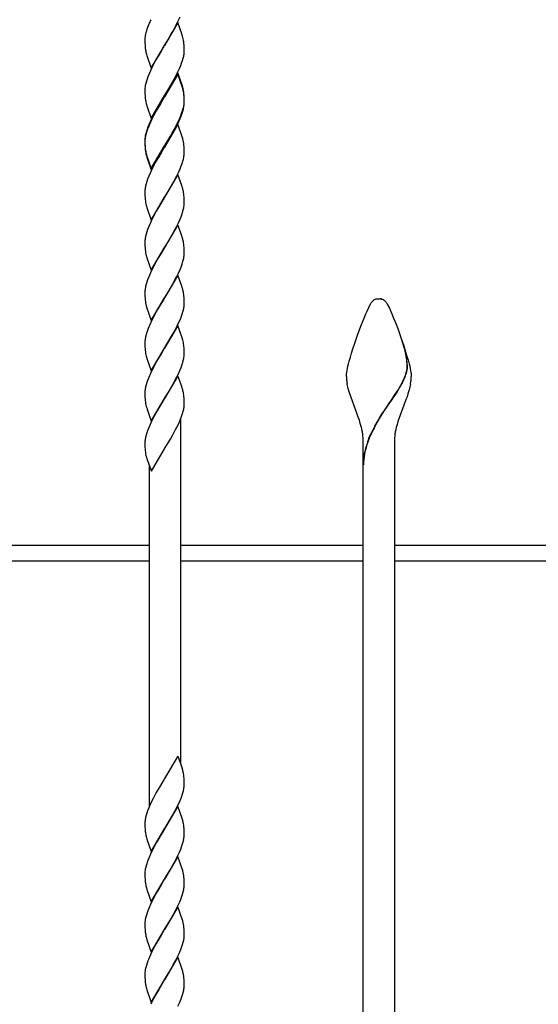
# Model space of a CAD drawing. Units: millimetres. Extents: x 0 to 8410, y 0 to 5940.
# Drawn here: x 1450 to 1650, y 3674 to 4054 of the extents above; entities that cross this region are included whole.
import ezdxf

# ---------------------------------------------------------------- set-up
doc = ezdxf.new("R2010")
doc.units = ezdxf.units.MM
doc.layers.add('YKK_13', color=4, linetype='Continuous', lineweight=30)

msp = doc.modelspace()

# ---------------------------------------------------------------- linework, layer by layer
at = {"layer": 'YKK_13', "linetype": 'Continuous'}
for p, q in [((1511.48, 4053.54), (1512.29, 4055.33)), ((1499.75, 4051.28), (1499.46, 4050.41)), ((1500.21, 4052.45), (1499.75, 4051.28)), ((1511.43, 4053.11), (1506.31, 4044.34)), ((1509.5, 4049.72), (1510.9, 4052.35)), ((1510.9, 4052.35), (1511.48, 4053.54)), ((1512.98, 4048.74), (1511.43, 4053.11)), ((1498.81, 4047.71), (1498.75, 4047.21)), ((1499.13, 4049.3), (1498.94, 4048.49)), ((1507.65, 4046.53), (1509.03, 4048.88)), ((1509.03, 4048.88), (1509.5, 4049.72)), ((1513.12, 4048.31), (1512.98, 4048.74)), ((1498.72, 4046.5), (1498.72, 4045.82)), ((1498.72, 4045.82), (1498.74, 4045)), ((1498.74, 4045), (1498.77, 4044.43)), ((1498.77, 4044.43), (1498.81, 4043.9)), ((1501.19, 4035.57), (1506.31, 4044.34)), ((1506.19, 4044.14), (1504.98, 4042.14)), ((1506.31, 4044.34), (1506.19, 4044.14)), ((1506.31, 4044.34), (1506.43, 4044.53)), ((1506.43, 4044.53), (1507.65, 4046.53)), ((1513.84, 4044.42), (1513.78, 4045.11)), ((1513.88, 4043.47), (1513.84, 4044.42)), ((1513.9, 4042.85), (1513.88, 4043.47)), ((1499.33, 4040.92), (1499.5, 4040.36)), ((1499.5, 4040.36), (1501.19, 4035.57)), ((1504.07, 4040.61), (1503.12, 4038.96)), ((1504.98, 4042.14), (1504.07, 4040.61)), ((1513.49, 4039.38), (1513.68, 4040.18)), ((1513.81, 4040.96), (1513.87, 4041.46)), ((1513.9, 4042.17), (1513.9, 4042.85)), ((1502.03, 4036.92), (1501.28, 4035.43)), ((1503.12, 4038.96), (1502.03, 4036.92)), ((1512.16, 4035.63), (1512.53, 4036.52)), ((1512.53, 4036.52), (1512.87, 4037.4)), ((1512.87, 4037.4), (1513.25, 4038.54)), ((1513.25, 4038.54), (1513.49, 4039.38)), ((1499.86, 4032.16), (1499.55, 4031.3)), ((1500.21, 4033.05), (1499.86, 4032.16)), ((1500.86, 4034.54), (1500.21, 4033.05)), ((1501.28, 4035.43), (1500.86, 4034.54)), ((1511.43, 4033.71), (1506.31, 4024.93)), ((1511.43, 4033.27), (1506.31, 4024.5)), ((1509.66, 4030.6), (1510.75, 4032.65)), ((1510.75, 4032.65), (1511.2, 4033.54)), ((1513.12, 4028.91), (1511.43, 4033.71)), ((1513.12, 4028.47), (1511.43, 4033.27)), ((1498.81, 4028.31), (1498.75, 4027.81)), ((1498.89, 4028.82), (1498.81, 4028.31)), ((1499.06, 4029.62), (1498.89, 4028.82)), ((1499.28, 4030.45), (1499.06, 4029.62)), ((1499.55, 4031.3), (1499.28, 4030.45)), ((1506.43, 4025.13), (1508.56, 4028.66)), ((1508.56, 4028.66), (1509.66, 4030.6)), ((1513.33, 4028.21), (1513.12, 4028.91)), ((1513.33, 4027.77), (1513.12, 4028.47)), ((1498.72, 4027.1), (1498.72, 4026.42)), ((1498.72, 4026.42), (1498.74, 4025.6)), ((1498.74, 4025.6), (1498.77, 4025.03)), ((1498.77, 4025.03), (1498.81, 4024.5)), ((1501.19, 4016.16), (1506.31, 4024.93)), ((1506.19, 4024.3), (1504.68, 4021.81)), ((1506.19, 4024.74), (1504.98, 4022.74)), ((1506.31, 4024.93), (1506.19, 4024.74)), ((1506.31, 4024.5), (1506.19, 4024.3)), ((1506.31, 4024.93), (1506.43, 4025.13)), ((1513.84, 4025.02), (1513.78, 4025.71)), ((1513.84, 4024.59), (1513.78, 4025.27)), ((1513.88, 4024.07), (1513.84, 4025.02)), ((1513.88, 4023.64), (1513.84, 4024.59)), ((1499.33, 4021.52), (1499.5, 4020.96)), ((1499.5, 4020.96), (1501.19, 4016.16)), ((1504.68, 4021.81), (1503.12, 4019.12)), ((1504.07, 4021.21), (1503.12, 4019.55)), ((1504.98, 4022.74), (1504.07, 4021.21)), ((1513.49, 4019.97), (1513.68, 4020.78)), ((1513.56, 4019.81), (1513.73, 4020.61)), ((1513.81, 4021.56), (1513.87, 4022.06)), ((1513.9, 4023.45), (1513.88, 4024.07)), ((1513.9, 4023.01), (1513.88, 4023.64)), ((1513.9, 4022.77), (1513.9, 4023.45)), ((1513.9, 4022.33), (1513.9, 4023.01)), ((1513.9, 4022.1), (1513.9, 4022.33)), ((1502.03, 4017.52), (1501.28, 4016.03)), ((1502.03, 4017.08), (1501.43, 4015.89)), ((1503.12, 4019.55), (1502.03, 4017.52)), ((1503.12, 4019.12), (1502.03, 4017.08)), ((1512.16, 4016.23), (1512.53, 4017.12)), ((1512.29, 4016.09), (1512.65, 4016.98)), ((1512.53, 4017.12), (1512.87, 4018)), ((1512.65, 4016.98), (1513.07, 4018.14)), ((1512.87, 4018), (1513.25, 4019.14)), ((1513.07, 4018.14), (1513.34, 4018.98)), ((1513.25, 4019.14), (1513.49, 4019.97)), ((1513.34, 4018.98), (1513.56, 4019.81)), ((1500.21, 4013.21), (1499.75, 4012.03)), ((1500.21, 4013.64), (1499.86, 4012.76)), ((1500.86, 4015.13), (1500.21, 4013.64)), ((1500.86, 4014.7), (1500.21, 4013.21)), ((1501.28, 4016.03), (1500.86, 4015.13)), ((1501.43, 4015.89), (1500.86, 4014.7)), ((1511.43, 4013.87), (1506.31, 4005.1)), ((1509.66, 4011.2), (1510.75, 4013.24)), ((1510.29, 4011.92), (1511.05, 4013.4)), ((1510.75, 4013.24), (1511.2, 4014.14)), ((1511.05, 4013.4), (1511.63, 4014.6)), ((1513.12, 4009.07), (1511.43, 4013.87)), ((1511.63, 4014.6), (1512.29, 4016.09)), ((1498.89, 4009.42), (1498.81, 4008.91)), ((1499.06, 4010.22), (1498.89, 4009.42)), ((1499.2, 4010.33), (1499, 4009.51)), ((1499.28, 4011.04), (1499.06, 4010.22)), ((1499.46, 4011.17), (1499.2, 4010.33)), ((1499.55, 4011.89), (1499.28, 4011.04)), ((1499.75, 4012.03), (1499.46, 4011.17)), ((1499.86, 4012.76), (1499.55, 4011.89)), ((1506.43, 4005.29), (1509.5, 4010.48)), ((1506.43, 4005.73), (1508.56, 4009.26)), ((1508.56, 4009.26), (1509.66, 4011.2)), ((1509.5, 4010.48), (1510.29, 4011.92)), ((1513.33, 4008.37), (1513.12, 4009.07)), ((1498.72, 4007.69), (1498.72, 4007.02)), ((1498.72, 4007.49), (1498.72, 4007.26)), ((1498.72, 4007.26), (1498.72, 4006.58)), ((1498.72, 4007.02), (1498.74, 4006.19)), ((1498.72, 4006.58), (1498.74, 4005.76)), ((1498.74, 4006.19), (1498.77, 4005.63)), ((1498.74, 4005.76), (1498.77, 4005.19)), ((1498.81, 4008.91), (1498.75, 4008.41)), ((1498.77, 4005.63), (1498.81, 4005.09)), ((1498.85, 4008.73), (1498.78, 4008.22)), ((1501.19, 3996.76), (1506.31, 4005.53)), ((1506.31, 4005.53), (1506.43, 4005.73)), ((1506.31, 4005.1), (1506.43, 4005.29)), ((1513.84, 4005.18), (1513.78, 4005.87)), ((1498.77, 4005.19), (1498.81, 4004.66)), ((1499.33, 4002.12), (1499.5, 4001.56)), ((1499.33, 4001.68), (1499.5, 4001.12)), ((1499.5, 4001.56), (1501.19, 3996.76)), ((1501.19, 3996.32), (1506.31, 4005.1)), ((1504.98, 4002.9), (1504.07, 4001.37)), ((1506.19, 4004.9), (1504.98, 4002.9)), ((1506.31, 4005.1), (1506.19, 4004.9)), ((1513.88, 4004.23), (1513.84, 4005.18)), ((1513.9, 4003.61), (1513.88, 4004.23)), ((1513.9, 4002.93), (1513.9, 4003.61)), ((1513.9, 4002.7), (1513.9, 4002.93)), ((1499.5, 4001.12), (1501.19, 3996.32)), ((1502.03, 3997.68), (1501.28, 3996.19)), ((1503.12, 3999.71), (1502.03, 3997.68)), ((1504.07, 4001.37), (1503.12, 3999.71)), ((1512.29, 3996.69), (1512.76, 3997.87)), ((1512.76, 3997.87), (1513.07, 3998.73)), ((1513.07, 3998.73), (1513.34, 3999.58)), ((1513.34, 3999.58), (1513.56, 4000.41)), ((1513.56, 4000.41), (1513.73, 4001.21)), ((1500.21, 3993.81), (1499.75, 3992.63)), ((1500.86, 3995.3), (1500.21, 3993.81)), ((1501.28, 3996.19), (1500.86, 3995.3)), ((1511.43, 3994.46), (1506.31, 3985.69)), ((1510.59, 3993.11), (1511.05, 3994)), ((1511.05, 3994), (1511.76, 3995.49)), ((1512.94, 3990.24), (1511.43, 3994.46)), ((1511.76, 3995.49), (1512.29, 3996.69)), ((1499.2, 3990.93), (1499, 3990.11)), ((1499.46, 3991.77), (1499.2, 3990.93)), ((1499.75, 3992.63), (1499.46, 3991.77)), ((1508.56, 3989.42), (1509.5, 3991.08)), ((1509.5, 3991.08), (1510.59, 3993.11)), ((1513.12, 3989.67), (1512.94, 3990.24)), ((1498.72, 3988.09), (1498.72, 3987.86)), ((1498.72, 3987.86), (1498.72, 3987.18)), ((1498.72, 3987.18), (1498.74, 3986.36)), ((1498.74, 3986.36), (1498.79, 3985.43)), ((1498.85, 3989.32), (1498.78, 3988.82)), ((1506.43, 3985.89), (1507.65, 3987.89)), ((1507.65, 3987.89), (1508.56, 3989.42)), ((1513.33, 3988.97), (1513.12, 3989.67)), ((1513.84, 3985.78), (1513.78, 3986.47)), ((1501.19, 3976.92), (1506.31, 3985.69)), ((1504.83, 3983.25), (1503.75, 3981.43)), ((1506.19, 3985.5), (1504.83, 3983.25)), ((1506.31, 3985.69), (1506.19, 3985.5)), ((1506.31, 3985.69), (1506.43, 3985.89)), ((1513.78, 3982.06), (1513.85, 3982.57)), ((1513.88, 3984.83), (1513.84, 3985.78)), ((1513.9, 3984.2), (1513.88, 3984.83)), ((1513.9, 3983.53), (1513.9, 3984.2)), ((1513.9, 3983.3), (1513.9, 3983.53)), ((1499.41, 3982), (1499.5, 3981.72)), ((1499.5, 3981.72), (1501.19, 3976.92)), ((1503.12, 3980.31), (1501.87, 3977.98)), ((1503.75, 3981.43), (1503.12, 3980.31)), ((1512.65, 3978.17), (1513.07, 3979.33)), ((1513.42, 3980.46), (1513.62, 3981.27)), ((1500.86, 3975.89), (1500.21, 3974.4)), ((1501.43, 3977.09), (1500.86, 3975.89)), ((1501.87, 3977.98), (1501.43, 3977.09)), ((1511.43, 3975.06), (1506.31, 3966.29)), ((1511.05, 3974.6), (1511.63, 3975.79)), ((1512.94, 3970.84), (1511.43, 3975.06)), ((1511.63, 3975.79), (1512.29, 3977.28)), ((1512.29, 3977.28), (1512.65, 3978.17)), ((1499.2, 3971.53), (1499, 3970.71)), ((1499.46, 3972.37), (1499.2, 3971.53)), ((1499.75, 3973.23), (1499.46, 3972.37)), ((1500.21, 3974.4), (1499.75, 3973.23)), ((1508.56, 3970.02), (1509.5, 3971.67)), ((1509.5, 3971.67), (1510.59, 3973.71)), ((1510.59, 3973.71), (1511.05, 3974.6)), ((1498.72, 3968.69), (1498.72, 3968.45)), ((1498.72, 3968.45), (1498.72, 3967.78)), ((1498.72, 3967.78), (1498.74, 3966.95)), ((1498.85, 3969.92), (1498.78, 3969.41)), ((1506.43, 3966.48), (1507.65, 3968.48)), ((1507.65, 3968.48), (1508.56, 3970.02)), ((1513.12, 3970.26), (1512.94, 3970.84)), ((1513.33, 3969.57), (1513.12, 3970.26)), ((1498.74, 3966.95), (1498.79, 3966.03)), ((1501.19, 3957.52), (1506.31, 3966.29)), ((1504.83, 3963.85), (1503.75, 3962.02)), ((1506.19, 3966.09), (1504.83, 3963.85)), ((1506.31, 3966.29), (1506.19, 3966.09)), ((1506.31, 3966.29), (1506.43, 3966.48)), ((1513.84, 3966.38), (1513.78, 3967.07)), ((1513.88, 3965.43), (1513.84, 3966.38)), ((1513.9, 3964.8), (1513.88, 3965.43)), ((1513.9, 3964.13), (1513.9, 3964.8)), ((1513.9, 3963.89), (1513.9, 3964.13)), ((1499.41, 3962.6), (1499.5, 3962.32)), ((1499.5, 3962.32), (1501.19, 3957.52)), ((1503.12, 3960.91), (1501.87, 3958.58)), ((1503.75, 3962.02), (1503.12, 3960.91)), ((1512.65, 3958.77), (1513.07, 3959.93)), ((1513.42, 3961.05), (1513.62, 3961.87)), ((1513.78, 3962.66), (1513.85, 3963.16)), ((1500.86, 3956.49), (1500.21, 3955)), ((1501.43, 3957.69), (1500.86, 3956.49)), ((1501.87, 3958.58), (1501.43, 3957.69)), ((1511.05, 3955.19), (1511.63, 3956.39)), ((1511.63, 3956.39), (1512.29, 3957.88)), ((1512.29, 3957.88), (1512.65, 3958.77)), ((1499.2, 3952.12), (1499, 3951.31)), ((1499.46, 3952.96), (1499.2, 3952.12)), ((1499.75, 3953.83), (1499.46, 3952.96)), ((1500.21, 3955), (1499.75, 3953.83)), ((1511.43, 3955.66), (1506.31, 3946.89)), ((1508.56, 3950.62), (1509.5, 3952.27)), ((1509.5, 3952.27), (1510.59, 3954.3)), ((1510.59, 3954.3), (1511.05, 3955.19)), ((1512.94, 3951.44), (1511.43, 3955.66)), ((1498.72, 3949.28), (1498.72, 3949.05)), ((1498.72, 3949.05), (1498.72, 3948.37)), ((1498.72, 3948.37), (1498.74, 3947.55)), ((1498.85, 3950.52), (1498.78, 3950.01)), ((1506.43, 3947.08), (1507.65, 3949.08)), ((1507.65, 3949.08), (1508.56, 3950.62)), ((1513.12, 3950.86), (1512.94, 3951.44)), ((1513.33, 3950.16), (1513.12, 3950.86)), ((1498.74, 3947.55), (1498.79, 3946.62)), ((1501.19, 3938.12), (1506.31, 3946.89)), ((1506.19, 3946.69), (1504.38, 3943.69)), ((1506.31, 3946.89), (1506.19, 3946.69)), ((1506.31, 3946.89), (1506.43, 3947.08)), ((1513.84, 3946.98), (1513.78, 3947.66)), ((1513.88, 3946.03), (1513.84, 3946.98)), ((1513.9, 3945.4), (1513.88, 3946.03)), ((1513.9, 3944.72), (1513.9, 3945.4)), ((1584.29, 3941.54), (1585.77, 3944.63)), ((1585.77, 3944.63), (1585.88, 3944.8)), ((1587.75, 3946.36), (1587.85, 3946.39)), ((1588.09, 3946.45), (1588.95, 3946.5)), ((1588.95, 3946.5), (1589.48, 3946.49)), ((1589.48, 3946.49), (1589.61, 3946.47)), ((1589.99, 3946.4), (1590.09, 3946.38)), ((1590.09, 3946.38), (1590.14, 3946.36)), ((1592.12, 3944.63), (1592.21, 3944.49)), ((1592.21, 3944.49), (1593, 3942.89)), ((1499.41, 3943.19), (1499.5, 3942.91)), ((1499.5, 3942.91), (1501.19, 3938.12)), ((1503.12, 3941.51), (1502.03, 3939.47)), ((1503.6, 3942.35), (1503.12, 3941.51)), ((1504.38, 3943.69), (1503.6, 3942.35)), ((1512.97, 3940.24), (1513.25, 3941.09)), ((1513.25, 3941.09), (1513.49, 3941.93)), ((1513.49, 3941.93), (1513.68, 3942.73)), ((1513.81, 3943.51), (1513.87, 3944.01)), ((1583.24, 3939.02), (1583.96, 3940.76)), ((1583.96, 3940.76), (1584.29, 3941.54)), ((1593, 3942.89), (1593.29, 3942.25)), ((1593.29, 3942.25), (1593.94, 3940.76)), ((1593.94, 3940.76), (1594.65, 3939.02)), ((1501, 3937.39), (1500.46, 3936.19)), ((1501.57, 3938.58), (1501, 3937.39)), ((1502.03, 3939.47), (1501.57, 3938.58)), ((1511.48, 3936.69), (1512.16, 3938.18)), ((1512.16, 3938.18), (1512.53, 3939.07)), ((1512.53, 3939.07), (1512.97, 3940.24)), ((1582.28, 3936.59), (1583.24, 3939.02)), ((1594.65, 3939.02), (1595.22, 3937.59)), ((1595.22, 3937.59), (1596.21, 3935.01)), ((1499.97, 3935.01), (1499.55, 3933.85)), ((1500.46, 3936.19), (1499.97, 3935.01)), ((1511.43, 3936.25), (1506.31, 3927.48)), ((1506.43, 3927.68), (1509.66, 3933.15)), ((1509.66, 3933.15), (1510.75, 3935.2)), ((1510.75, 3935.2), (1511.48, 3936.69)), ((1513.12, 3931.46), (1511.43, 3936.25)), ((1580.88, 3932.83), (1582.28, 3936.59)), ((1596.21, 3935.01), (1597.61, 3931.15)), ((1498.72, 3929.88), (1498.72, 3929.65)), ((1498.72, 3929.65), (1498.72, 3928.97)), ((1498.85, 3931.11), (1498.78, 3930.61)), ((1499.2, 3932.72), (1499, 3931.9)), ((1513.36, 3930.62), (1513.12, 3931.46)), ((1578.95, 3927.22), (1579.7, 3929.46)), ((1579.7, 3929.46), (1580.88, 3932.83)), ((1597.61, 3931.15), (1598.57, 3928.34)), ((1598.92, 3927), (1597.94, 3930.16)), ((1599, 3926.95), (1598.02, 3930.1)), ((1498.72, 3928.97), (1498.74, 3928.15)), ((1498.74, 3928.15), (1498.79, 3927.22)), ((1501.19, 3918.71), (1506.31, 3927.48)), ((1506.19, 3927.29), (1504.83, 3925.04)), ((1506.31, 3927.48), (1506.19, 3927.29)), ((1506.31, 3927.48), (1506.43, 3927.68)), ((1513.88, 3926.62), (1513.84, 3927.57)), ((1513.9, 3925.99), (1513.88, 3926.62)), ((1513.9, 3925.32), (1513.9, 3925.99)), ((1577.96, 3923.97), (1578.44, 3925.57)), ((1578.44, 3925.57), (1578.95, 3927.22)), ((1598.57, 3928.34), (1599.29, 3926.11)), ((1599.26, 3925.64), (1598.92, 3927)), ((1599.34, 3925.58), (1599, 3926.95)), ((1599.29, 3926.11), (1599.93, 3923.97)), ((1499.41, 3923.79), (1499.5, 3923.51)), ((1499.5, 3923.51), (1501.19, 3918.71)), ((1503.12, 3922.1), (1501.87, 3919.77)), ((1503.75, 3923.22), (1503.12, 3922.1)), ((1504.83, 3925.04), (1503.75, 3923.22)), ((1513.42, 3922.25), (1513.62, 3923.06)), ((1513.78, 3923.85), (1513.85, 3924.36)), ((1513.9, 3925.08), (1513.9, 3925.32)), ((1577.28, 3921.47), (1577.53, 3922.44)), ((1577.53, 3922.44), (1577.96, 3923.97)), ((1599.93, 3923.97), (1600.22, 3922.94)), ((1600.22, 3922.94), (1600.61, 3921.47)), ((1501.43, 3918.88), (1500.86, 3917.68)), ((1501.87, 3919.77), (1501.43, 3918.88)), ((1511.63, 3917.58), (1512.29, 3919.07)), ((1512.29, 3919.07), (1512.65, 3919.96)), ((1512.65, 3919.96), (1513.07, 3921.12)), ((1576.49, 3917.4), (1576.58, 3918.09)), ((1576.58, 3918.09), (1576.7, 3918.84)), ((1576.7, 3918.84), (1576.86, 3919.66)), ((1576.86, 3919.66), (1577.05, 3920.54)), ((1577.05, 3920.54), (1577.28, 3921.47)), ((1599.33, 3917.34), (1599.51, 3917.92)), ((1599.41, 3917.29), (1599.59, 3917.86)), ((1599.51, 3917.92), (1599.66, 3918.47)), ((1599.59, 3917.86), (1599.74, 3918.42)), ((1599.66, 3918.47), (1599.77, 3919.01)), ((1599.74, 3918.42), (1599.85, 3918.95)), ((1600.61, 3921.47), (1600.84, 3920.54)), ((1600.84, 3920.54), (1601.03, 3919.66)), ((1601.03, 3919.66), (1601.19, 3918.84)), ((1601.19, 3918.84), (1601.31, 3918.09)), ((1601.31, 3918.09), (1601.36, 3917.73)), ((1499.46, 3914.16), (1499.2, 3913.31)), ((1499.75, 3915.02), (1499.46, 3914.16)), ((1500.21, 3916.19), (1499.75, 3915.02)), ((1500.86, 3917.68), (1500.21, 3916.19)), ((1511.43, 3916.85), (1506.31, 3908.08)), ((1509.5, 3913.46), (1510.59, 3915.49)), ((1510.59, 3915.49), (1511.05, 3916.39)), ((1511.05, 3916.39), (1511.63, 3917.58)), ((1512.94, 3912.63), (1511.43, 3916.85)), ((1576.45, 3916.78), (1576.47, 3917.08)), ((1576.45, 3916.5), (1576.45, 3916.78)), ((1576.47, 3917.08), (1576.49, 3917.4)), ((1597.39, 3913.15), (1598.09, 3914.46)), ((1597.47, 3913.09), (1598.17, 3914.41)), ((1598.7, 3915.73), (1598.96, 3916.35)), ((1598.77, 3915.68), (1599.04, 3916.29)), ((1601.36, 3917.73), (1601.44, 3916.78)), ((1601.44, 3916.78), (1601.45, 3916.5)), ((1498.72, 3910.48), (1498.72, 3910.24)), ((1498.72, 3910.24), (1498.72, 3909.57)), ((1498.85, 3911.71), (1498.78, 3911.2)), ((1499.2, 3913.31), (1499, 3912.5)), ((1506.43, 3908.27), (1507.65, 3910.27)), ((1507.65, 3910.27), (1508.56, 3911.81)), ((1508.56, 3911.81), (1509.5, 3913.46)), ((1513.12, 3912.05), (1512.94, 3912.63)), ((1513.33, 3911.36), (1513.12, 3912.05)), ((1576.96, 3912.52), (1576.73, 3913.63)), ((1577.24, 3911.4), (1576.96, 3912.52)), ((1577.58, 3910.27), (1577.24, 3911.4)), ((1580.6, 3902.05), (1577.58, 3910.27)), ((1595.05, 3909.28), (1595.64, 3910.2)), ((1595.64, 3910.2), (1596.21, 3911.12)), ((1595.71, 3910.15), (1596.28, 3911.06)), ((1596.21, 3911.12), (1596.89, 3912.25)), ((1596.28, 3911.06), (1596.96, 3912.2)), ((1596.89, 3912.25), (1597.39, 3913.15)), ((1596.96, 3912.2), (1597.47, 3913.09)), ((1600.43, 3910.65), (1600.19, 3909.89)), ((1600.65, 3911.4), (1600.43, 3910.65)), ((1600.94, 3912.52), (1600.65, 3911.4)), ((1601.17, 3913.63), (1600.94, 3912.52)), ((1498.72, 3909.57), (1498.74, 3908.74)), ((1498.74, 3908.74), (1498.79, 3907.81)), ((1501.19, 3899.31), (1506.31, 3908.08)), ((1506.19, 3907.88), (1503.44, 3903.26)), ((1506.31, 3908.08), (1506.19, 3907.88)), ((1506.31, 3908.08), (1506.43, 3908.27)), ((1513.84, 3908.17), (1513.78, 3908.86)), ((1513.88, 3907.22), (1513.84, 3908.17)), ((1513.9, 3906.59), (1513.88, 3907.22)), ((1513.9, 3905.92), (1513.9, 3906.59)), ((1591.1, 3903.44), (1593.36, 3906.77)), ((1591.18, 3903.38), (1593.43, 3906.71)), ((1593.36, 3906.77), (1593.51, 3906.99)), ((1593.43, 3906.71), (1593.59, 3906.94)), ((1593.51, 3906.99), (1595.05, 3909.28)), ((1593.59, 3906.94), (1595.12, 3909.23)), ((1595.12, 3909.23), (1595.71, 3910.15)), ((1599.53, 3907.97), (1596.32, 3899.23)), ((1599.81, 3908.74), (1599.53, 3907.97)), ((1600.19, 3909.89), (1599.81, 3908.74)), ((1499.41, 3904.39), (1499.54, 3903.97)), ((1499.54, 3903.97), (1501.19, 3899.31)), ((1503.44, 3903.26), (1502.34, 3901.26)), ((1513.25, 3902.29), (1513.49, 3903.12)), ((1513.49, 3903.12), (1513.68, 3903.93)), ((1513.81, 3904.7), (1513.87, 3905.2)), ((1590.42, 3902.4), (1591.1, 3903.44)), ((1590.49, 3902.34), (1591.18, 3903.38)), ((1501.14, 3898.88), (1500.46, 3897.38)), ((1501.72, 3900.07), (1501.14, 3898.88)), ((1502.34, 3901.26), (1501.72, 3900.07)), ((1511.63, 3898.18), (1512.29, 3899.67)), ((1512.29, 3899.67), (1512.87, 3901.14)), ((1512.44, 3899.89), (1512.44, 3853.3)), ((1512.44, 3899.89), (1512.44, 3767.17)), ((1512.87, 3901.14), (1513.25, 3902.29)), ((1581.03, 3900.84), (1580.6, 3902.05)), ((1581.44, 3899.63), (1581.03, 3900.84)), ((1581.81, 3898.42), (1581.44, 3899.63)), ((1587.37, 3897.31), (1588.63, 3899.53)), ((1587.44, 3897.25), (1588.71, 3899.48)), ((1588.63, 3899.53), (1589.52, 3900.98)), ((1588.71, 3899.48), (1589.59, 3900.93)), ((1589.52, 3900.98), (1590.42, 3902.4)), ((1589.59, 3900.93), (1590.49, 3902.34)), ((1596.32, 3899.23), (1595.96, 3898.01)), ((1499.75, 3895.62), (1499.46, 3894.76)), ((1500.09, 3896.5), (1499.75, 3895.62)), ((1500.46, 3897.38), (1500.09, 3896.5)), ((1509.5, 3894.06), (1510.59, 3896.09)), ((1510.59, 3896.09), (1511.05, 3896.98)), ((1511.05, 3896.98), (1511.63, 3898.18)), ((1582.25, 3896.79), (1581.81, 3898.42)), ((1595.96, 3898.01), (1595.64, 3896.79)), ((1498.85, 3892.31), (1498.78, 3891.8)), ((1499.2, 3893.91), (1499, 3893.1)), ((1499.46, 3894.76), (1499.2, 3893.91)), ((1507.65, 3890.87), (1508.56, 3892.41)), ((1508.56, 3892.41), (1509.5, 3894.06)), ((1582.95, 3880.5), (1582.95, 3891.5)), ((1585.15, 3892.68), (1586.01, 3894.64)), ((1585.23, 3892.63), (1586.09, 3894.58)), ((1594.95, 3891.5), (1594.95, 3880.5)), ((1498.72, 3891.07), (1498.72, 3890.84)), ((1498.72, 3890.84), (1498.72, 3890.17)), ((1498.72, 3890.17), (1498.74, 3889.34)), ((1498.74, 3889.34), (1498.79, 3888.41)), ((1501.27, 3880.05), (1506.31, 3888.68)), ((1506.31, 3888.68), (1506.43, 3888.87)), ((1506.43, 3888.87), (1507.65, 3890.87)), ((1499.41, 3884.99), (1499.5, 3884.71)), ((1499.5, 3884.71), (1501.27, 3880.05)), ((1582.95, 3424.04), (1582.95, 3885.95)), ((1594.95, 3885.95), (1594.95, 3424.04)), ((1500.44, 3750.6), (1500.44, 3882.22)), ((1500.44, 3851.34), (1429.94, 3851.34)), ((1582.95, 3851.34), (1512.44, 3851.34)), ((1665.45, 3851.34), (1594.95, 3851.34)), ((1429.94, 3845.34), (1500.44, 3845.34)), ((1512.44, 3845.34), (1582.95, 3845.34)), ((1594.95, 3845.34), (1665.45, 3845.34)), ((1511.38, 3770.05), (1506.31, 3761.35)), ((1511.38, 3770.05), (1513.12, 3765.32)), ((1513.33, 3764.63), (1513.12, 3765.32)), ((1513.84, 3761.44), (1513.78, 3762.13)), ((1504.68, 3758.66), (1503.12, 3755.97)), ((1506.19, 3761.15), (1504.68, 3758.66)), ((1506.31, 3761.35), (1506.19, 3761.15)), ((1513.88, 3760.49), (1513.84, 3761.44)), ((1513.9, 3759.86), (1513.88, 3760.49)), ((1513.9, 3759.19), (1513.9, 3759.86)), ((1513.9, 3758.95), (1513.9, 3759.19)), ((1503.12, 3755.97), (1502.03, 3753.94)), ((1512.65, 3753.83), (1513.07, 3754.99)), ((1513.07, 3754.99), (1513.34, 3755.84)), ((1513.34, 3755.84), (1513.56, 3756.66)), ((1513.56, 3756.66), (1513.73, 3757.46)), ((1500.86, 3751.55), (1500.21, 3750.06)), ((1501.43, 3752.75), (1500.86, 3751.55)), ((1502.03, 3753.94), (1501.43, 3752.75)), ((1511.43, 3750.72), (1506.31, 3741.95)), ((1511.05, 3750.26), (1511.63, 3751.45)), ((1513.12, 3745.92), (1511.43, 3750.72)), ((1511.63, 3751.45), (1512.29, 3752.94)), ((1512.29, 3752.94), (1512.65, 3753.83)), ((1499.2, 3747.18), (1499, 3746.37)), ((1499.46, 3748.03), (1499.2, 3747.18)), ((1499.75, 3748.89), (1499.46, 3748.03)), ((1500.21, 3750.06), (1499.75, 3748.89)), ((1506.43, 3742.14), (1509.5, 3747.33)), ((1509.5, 3747.33), (1510.29, 3748.78)), ((1510.29, 3748.78), (1511.05, 3750.26)), ((1498.72, 3744.35), (1498.72, 3744.11)), ((1498.72, 3744.11), (1498.72, 3743.44)), ((1498.72, 3743.44), (1498.74, 3742.61)), ((1498.85, 3745.58), (1498.78, 3745.07)), ((1513.33, 3745.23), (1513.12, 3745.92)), ((1498.74, 3742.61), (1498.77, 3742.04)), ((1498.77, 3742.04), (1498.81, 3741.51)), ((1501.19, 3733.18), (1506.31, 3741.95)), ((1504.98, 3739.76), (1504.07, 3738.22)), ((1506.19, 3741.75), (1504.98, 3739.76)), ((1506.31, 3741.95), (1506.19, 3741.75)), ((1506.31, 3741.95), (1506.43, 3742.14)), ((1513.84, 3742.04), (1513.78, 3742.73)), ((1513.88, 3741.09), (1513.84, 3742.04)), ((1513.9, 3740.46), (1513.88, 3741.09)), ((1513.9, 3739.78), (1513.9, 3740.46)), ((1499.33, 3738.53), (1499.5, 3737.98)), ((1499.5, 3737.98), (1501.19, 3733.18)), ((1503.12, 3736.57), (1502.03, 3734.54)), ((1504.07, 3738.22), (1503.12, 3736.57)), ((1512.87, 3735.01), (1513.25, 3736.15)), ((1513.25, 3736.15), (1513.49, 3736.99)), ((1513.49, 3736.99), (1513.68, 3737.8)), ((1513.81, 3738.57), (1513.87, 3739.07)), ((1500.86, 3732.15), (1500.21, 3730.66)), ((1501.28, 3733.05), (1500.86, 3732.15)), ((1502.03, 3734.54), (1501.28, 3733.05)), ((1512.16, 3733.24), (1512.53, 3734.13)), ((1512.53, 3734.13), (1512.87, 3735.01)), ((1499.28, 3728.06), (1499.06, 3727.23)), ((1499.55, 3728.91), (1499.28, 3728.06)), ((1499.86, 3729.78), (1499.55, 3728.91)), ((1500.21, 3730.66), (1499.86, 3729.78)), ((1511.43, 3731.32), (1506.31, 3722.55)), ((1508.56, 3726.27), (1509.66, 3728.21)), ((1509.66, 3728.21), (1510.75, 3730.26)), ((1510.75, 3730.26), (1511.2, 3731.15)), ((1513.12, 3726.52), (1511.43, 3731.32)), ((1498.72, 3724.71), (1498.72, 3724.03)), ((1498.72, 3724.03), (1498.74, 3723.21)), ((1498.81, 3725.92), (1498.75, 3725.42)), ((1498.89, 3726.44), (1498.81, 3725.92)), ((1499.06, 3727.23), (1498.89, 3726.44)), ((1506.43, 3722.74), (1508.56, 3726.27)), ((1513.33, 3725.82), (1513.12, 3726.52)), ((1498.74, 3723.21), (1498.77, 3722.64)), ((1498.77, 3722.64), (1498.81, 3722.11)), ((1501.19, 3713.77), (1506.31, 3722.55)), ((1504.98, 3720.35), (1504.07, 3718.82)), ((1506.19, 3722.35), (1504.98, 3720.35)), ((1506.31, 3722.55), (1506.19, 3722.35)), ((1506.31, 3722.55), (1506.43, 3722.74)), ((1513.84, 3722.63), (1513.78, 3723.32)), ((1513.88, 3721.69), (1513.84, 3722.63)), ((1513.9, 3721.06), (1513.88, 3721.69)), ((1513.9, 3720.38), (1513.9, 3721.06)), ((1499.33, 3719.13), (1499.5, 3718.57)), ((1499.5, 3718.57), (1501.19, 3713.77)), ((1503.12, 3717.16), (1502.03, 3715.13)), ((1504.07, 3718.82), (1503.12, 3717.16)), ((1512.87, 3715.61), (1513.25, 3716.75)), ((1513.25, 3716.75), (1513.49, 3717.59)), ((1513.49, 3717.59), (1513.68, 3718.39)), ((1513.81, 3719.17), (1513.87, 3719.67)), ((1500.86, 3712.75), (1500.21, 3711.26)), ((1501.28, 3713.64), (1500.86, 3712.75)), ((1502.03, 3715.13), (1501.28, 3713.64)), ((1512.16, 3713.84), (1512.53, 3714.73)), ((1512.53, 3714.73), (1512.87, 3715.61)), ((1499.55, 3709.51), (1499.28, 3708.66)), ((1499.86, 3710.37), (1499.55, 3709.51)), ((1500.21, 3711.26), (1499.86, 3710.37)), ((1511.43, 3711.91), (1506.31, 3703.14)), ((1508.56, 3706.87), (1509.66, 3708.81)), ((1509.66, 3708.81), (1510.75, 3710.85)), ((1510.75, 3710.85), (1511.2, 3711.75)), ((1513.12, 3707.12), (1511.43, 3711.91)), ((1498.72, 3705.31), (1498.72, 3704.63)), ((1498.81, 3706.52), (1498.75, 3706.02)), ((1498.89, 3707.03), (1498.81, 3706.52)), ((1499.06, 3707.83), (1498.89, 3707.03)), ((1499.28, 3708.66), (1499.06, 3707.83)), ((1506.43, 3703.34), (1508.56, 3706.87)), ((1513.33, 3706.42), (1513.12, 3707.12)), ((1498.72, 3704.63), (1498.74, 3703.81)), ((1498.74, 3703.81), (1498.77, 3703.24)), ((1498.77, 3703.24), (1498.81, 3702.71)), ((1501.19, 3694.37), (1506.31, 3703.14)), ((1506.19, 3702.95), (1504.98, 3700.95)), ((1506.31, 3703.14), (1506.19, 3702.95)), ((1506.31, 3703.14), (1506.43, 3703.34)), ((1513.84, 3703.23), (1513.78, 3703.92)), ((1513.88, 3702.28), (1513.84, 3703.23)), ((1513.9, 3701.66), (1513.88, 3702.28)), ((1513.9, 3700.98), (1513.9, 3701.66)), ((1499.33, 3699.73), (1499.5, 3699.17)), ((1499.5, 3699.17), (1501.19, 3694.37)), ((1503.12, 3697.76), (1502.03, 3695.73)), ((1504.07, 3699.42), (1503.12, 3697.76)), ((1504.98, 3700.95), (1504.07, 3699.42)), ((1513.25, 3697.35), (1513.49, 3698.18)), ((1513.49, 3698.18), (1513.68, 3698.99)), ((1513.81, 3699.77), (1513.87, 3700.26)), ((1501.28, 3694.24), (1500.86, 3693.34)), ((1502.03, 3695.73), (1501.28, 3694.24)), ((1512.16, 3694.44), (1512.53, 3695.33)), ((1512.53, 3695.33), (1512.87, 3696.2)), ((1512.87, 3696.2), (1513.25, 3697.35)), ((1499.55, 3690.1), (1499.28, 3689.25)), ((1499.86, 3690.97), (1499.55, 3690.1)), ((1500.21, 3691.85), (1499.86, 3690.97)), ((1500.86, 3693.34), (1500.21, 3691.85)), ((1511.43, 3692.51), (1506.31, 3683.74)), ((1509.66, 3689.41), (1510.75, 3691.45)), ((1510.75, 3691.45), (1511.2, 3692.35)), ((1513.12, 3687.71), (1511.43, 3692.51)), ((1498.81, 3687.12), (1498.75, 3686.62)), ((1498.89, 3687.63), (1498.81, 3687.12)), ((1499.06, 3688.43), (1498.89, 3687.63)), ((1499.28, 3689.25), (1499.06, 3688.43)), ((1506.43, 3683.93), (1508.56, 3687.47)), ((1508.56, 3687.47), (1509.66, 3689.41)), ((1513.33, 3687.02), (1513.12, 3687.71)), ((1498.72, 3685.9), (1498.72, 3685.23)), ((1498.72, 3685.23), (1498.74, 3684.4)), ((1498.74, 3684.4), (1498.77, 3683.83)), ((1498.77, 3683.83), (1498.81, 3683.3)), ((1501.19, 3674.97), (1506.31, 3683.74)), ((1506.19, 3683.54), (1503.91, 3679.74)), ((1506.31, 3683.74), (1506.19, 3683.54)), ((1506.31, 3683.74), (1506.43, 3683.93)), ((1513.84, 3683.83), (1513.78, 3684.52)), ((1513.88, 3682.88), (1513.84, 3683.83)), ((1513.9, 3682.25), (1513.88, 3682.88)), ((1513.9, 3681.58), (1513.9, 3682.25)), ((1499.33, 3680.33), (1499.5, 3679.77)), ((1499.5, 3679.77), (1501.19, 3674.97)), ((1503.91, 3679.74), (1502.96, 3678.07)), ((1513.49, 3678.78), (1513.68, 3679.59)), ((1513.81, 3680.36), (1513.87, 3680.86)), ((1501.57, 3675.43), (1501, 3674.24)), ((1502.18, 3676.62), (1501.57, 3675.43)), ((1502.96, 3678.07), (1502.18, 3676.62)), ((1511.48, 3673.54), (1512.29, 3675.33)), ((1512.29, 3675.33), (1512.87, 3676.8)), ((1512.87, 3676.8), (1513.16, 3677.66))]:
    msp.add_line(p, q, dxfattribs=at)
for centre, radius, start, end in [((1545.35, 4033.67), 48.89, 155.1234, 157.4152), ((1516.61, 4046.04), 17.9, 176.2316, 178.5233), ((1518.25, 4044.75), 19.66, 169.0481, 171.3398), ((1527.17, 4041.67), 29.06, 162.4807, 164.7725), ((1488.89, 4040.94), 25.33, 14.6254, 16.9172), ((1488.76, 4041.52), 25.32, 10.9993, 13.2911), ((1530.76, 4047.03), 32.1, 185.5928, 187.8845), ((1482.82, 4041.47), 31.17, 6.7099, 9.0017), ((1520.41, 4046.42), 21.78, 190.0378, 194.6209), ((1494.34, 4043.92), 19.7, 349.0681, 351.3598), ((1496.01, 4042.64), 17.9, 356.2312, 358.5229), ((1459.37, 4058.76), 57.64, 334.0464, 336.3381), ((1481.81, 4020.45), 32.46, 11.5467, 13.8384), ((1516.59, 4026.64), 17.88, 176.2297, 178.5215), ((1530.78, 4027.62), 32.12, 185.5875, 187.8793), ((1481.81, 4020.01), 32.46, 11.5467, 13.8384), ((1482.84, 4022.07), 31.16, 6.7131, 9.0048), ((1482.84, 4021.63), 31.16, 6.7131, 9.0048), ((1520.39, 4027.02), 21.77, 190.0448, 194.6279), ((1494.34, 4024.52), 19.7, 349.0681, 351.3598), ((1494.67, 4023.86), 19.34, 350.3241, 352.6158), ((1495.69, 4023.09), 18.24, 354.6078, 356.8996), ((1496.03, 4023.23), 17.88, 356.2293, 358.5211), ((1459.37, 4039.36), 57.64, 334.0464, 336.3381), ((1518.59, 4005.3), 20.04, 167.8771, 170.1688), ((1516.59, 4007.23), 17.88, 176.2297, 178.5215), ((1516.95, 4006.51), 18.25, 174.608, 176.8998), ((1481.81, 4000.61), 32.46, 11.5467, 13.8384), ((1482.82, 4002.23), 31.17, 6.7099, 9.0017), ((1530.77, 4008.22), 32.11, 185.5902, 187.8819), ((1530.78, 4007.79), 32.12, 185.5875, 187.8793), ((1520.4, 4007.61), 21.77, 190.0413, 194.6244), ((1520.39, 4007.18), 21.77, 190.0448, 194.6279), ((1494.67, 4004.46), 19.34, 350.3241, 352.6158), ((1495.67, 4003.68), 18.25, 354.6108, 356.9025), ((1518.61, 3985.9), 20.06, 167.8839, 170.1756), ((1516.95, 3987.1), 18.25, 174.608, 176.8998), ((1495.83, 3984.38), 18.09, 10.1111, 14.6941), ((1486.51, 3983.39), 27.44, 6.4407, 8.7324), ((1527.51, 3987.84), 28.82, 184.8046, 187.0963), ((1518.16, 3987.27), 19.47, 188.8394, 195.7128), ((1495.67, 3984.28), 18.25, 354.6108, 356.9025), ((1485.07, 3988.59), 29.49, 341.6987, 343.9904), ((1494.01, 3985.48), 20.06, 347.8867, 350.1784), ((1516.95, 3967.7), 18.25, 174.608, 176.8998), ((1518.61, 3966.5), 20.06, 167.8839, 170.1756), ((1495.83, 3964.98), 18.09, 10.1111, 14.6941), ((1486.51, 3963.99), 27.44, 6.4407, 8.7324), ((1527.51, 3968.44), 28.82, 184.8046, 187.0963), ((1518.16, 3967.87), 19.47, 188.8394, 195.7128), ((1495.67, 3964.88), 18.25, 354.6108, 356.9025), ((1485.07, 3969.19), 29.49, 341.6987, 343.9904), ((1494.01, 3966.08), 20.06, 347.8867, 350.1784), ((1516.95, 3948.3), 18.25, 174.608, 176.8998), ((1518.61, 3947.1), 20.06, 167.8839, 170.1756), ((1495.83, 3945.58), 18.09, 10.1111, 14.6941), ((1486.51, 3944.59), 27.44, 6.4407, 8.7324), ((1527.5, 3949.04), 28.81, 184.8072, 187.0989), ((1518.16, 3948.47), 19.48, 188.8368, 195.7102), ((1496.03, 3945.18), 17.88, 356.2293, 358.5211), ((1595.52, 3938.08), 11.75, 142.8133, 145.1051), ((1591.72, 3940.58), 7.22, 135.8319, 140.4149), ((1589.15, 3942.87), 3.78, 117.6715, 133.6881), ((1588.74, 3943.33), 3.19, 108.0309, 114.9044), ((1589.35, 3940.39), 6.19, 101.684, 103.9758), ((1588.93, 3941.72), 4.81, 77.217, 81.8), ((1588.97, 3942.88), 3.67, 64.5687, 71.4421), ((1588.86, 3943), 3.62, 55.2935, 62.1669), ((1586.9, 3940.49), 6.8, 51.4783, 53.7701), ((1586.7, 3940.84), 6.66, 43.6975, 48.2806), ((1585.71, 3940.37), 7.71, 36.5498, 41.1328), ((1583.76, 3939.27), 9.93, 32.6642, 34.956), ((1494.34, 3946.47), 19.7, 349.0681, 351.3598), ((1527.56, 3924.59), 29.5, 161.7061, 163.9978), ((1516.95, 3928.89), 18.25, 174.608, 176.8998), ((1518.61, 3927.69), 20.06, 167.8839, 170.1756), ((1488.89, 3924.59), 25.21, 11.5618, 13.8536), ((1487.27, 3925.07), 26.71, 7.5573, 9.849), ((1527.51, 3929.63), 28.82, 184.8046, 187.0963), ((1518.16, 3929.06), 19.47, 188.8394, 195.7128), ((1488.51, 3925.76), 25.4, 4.0842, 6.376), ((1572.31, 3919.8), 27.57, 0.7736, 12.2232), ((1572.39, 3919.75), 27.57, 0.7736, 12.2232), ((1485.07, 3930.38), 29.49, 341.6987, 343.9904), ((1494.01, 3927.27), 20.06, 347.8867, 350.1784), ((1495.67, 3926.07), 18.25, 354.6108, 356.9025), ((1582.82, 3921.6), 17.15, 351.3147, 353.6064), ((1582.9, 3921.54), 17.15, 351.3147, 353.6064), ((1587.75, 3920.44), 12.14, 356.4338, 358.7255), ((1587.83, 3920.39), 12.14, 356.4338, 358.7255), ((1611.98, 3917.62), 35.55, 181.797, 184.0888), ((1612.87, 3919.52), 36.62, 186.9593, 189.2511), ((1566.65, 3930.21), 35.17, 333.4004, 335.6922), ((1566.72, 3930.16), 35.17, 333.4004, 335.6922), ((1574.27, 3926.17), 26.57, 338.3044, 340.5961), ((1574.35, 3926.12), 26.57, 338.3044, 340.5961), ((1565.02, 3919.52), 36.62, 350.7489, 353.0407), ((1565.91, 3917.62), 35.55, 355.9112, 358.203), ((1516.95, 3909.49), 18.25, 174.608, 176.8998), ((1518.61, 3908.29), 20.06, 167.8839, 170.1756), ((1495.83, 3906.77), 18.09, 10.1111, 14.6941), ((1527.5, 3910.23), 28.81, 184.8072, 187.0989), ((1518.16, 3909.66), 19.47, 188.8394, 195.7128), ((1486.51, 3905.78), 27.44, 6.4407, 8.7324), ((1494.34, 3907.66), 19.7, 349.0681, 351.3598), ((1496.04, 3906.38), 17.87, 356.2275, 358.5193), ((1541.68, 3887.32), 41.66, 10.8552, 13.147), ((1542.09, 3888.44), 41.06, 7.1347, 9.4265), ((1653.43, 3862.12), 74.86, 151.9553, 154.247), ((1653.51, 3862.06), 74.86, 151.9553, 154.247), ((1635.8, 3888.44), 41.06, 170.5735, 172.8653), ((1636.21, 3887.32), 41.66, 166.853, 169.1448), ((1516.95, 3890.09), 18.25, 174.608, 176.8998), ((1518.59, 3888.89), 20.04, 167.8771, 170.1688), ((1557.46, 3891.11), 25.49, 0.8867, 5.4698), ((1654.27, 3866.14), 74.04, 158.9933, 161.2851), ((1654.35, 3866.09), 74.04, 158.9933, 161.2851), ((1620.43, 3891.11), 25.49, 174.5302, 179.1133), ((1527.51, 3890.83), 28.82, 184.8046, 187.0963), ((1624.35, 3878.13), 41.89, 163.6888, 168.2719), ((1624.43, 3878.08), 41.89, 163.6888, 168.2719), ((1518.16, 3890.26), 19.47, 188.8394, 195.7128), ((1609, 3882.13), 26.06, 170.0231, 179.1856), ((1609.08, 3882.08), 26.06, 170.0231, 179.1856), ((1481.85, 3756.87), 32.42, 11.5612, 13.853), ((1482.82, 3758.49), 31.17, 6.7099, 9.0017), ((1494.67, 3760.71), 19.34, 350.3241, 352.6158), ((1495.62, 3759.94), 18.3, 354.6223, 356.9141), ((1516.87, 3743.36), 18.18, 174.5905, 176.8823), ((1518.67, 3742.16), 20.12, 167.9178, 170.2095), ((1481.72, 3737.46), 32.54, 11.5128, 13.8046), ((1482.95, 3739.08), 31.05, 6.7415, 9.0332), ((1530.88, 3744.64), 32.22, 185.5667, 187.8584), ((1520.39, 3744.03), 21.76, 190.0484, 194.6314), ((1496.14, 3740.25), 17.77, 356.2127, 358.5045), ((1494.37, 3741.53), 19.66, 349.0495, 351.3413), ((1459.43, 3756.38), 57.58, 334.0203, 336.312), ((1516.61, 3724.25), 17.9, 176.2316, 178.5233), ((1481.85, 3718.06), 32.42, 11.5612, 13.853), ((1482.82, 3719.68), 31.17, 6.7099, 9.0017), ((1530.76, 3725.24), 32.1, 185.5928, 187.8845), ((1520.39, 3724.63), 21.76, 190.0484, 194.6314), ((1496.01, 3720.85), 17.9, 356.2312, 358.5229), ((1494.37, 3722.13), 19.66, 349.0495, 351.3413), ((1459.31, 3736.97), 57.69, 334.0724, 336.3642), ((1516.61, 3704.85), 17.9, 176.2316, 178.5233), ((1481.72, 3698.66), 32.54, 11.5128, 13.8046), ((1482.82, 3700.28), 31.17, 6.7099, 9.0017), ((1530.88, 3705.84), 32.22, 185.5667, 187.8584), ((1520.39, 3705.23), 21.76, 190.0484, 194.6314), ((1494.25, 3702.73), 19.79, 349.1112, 351.4029), ((1496.01, 3701.44), 17.9, 356.2312, 358.5229), ((1459.43, 3717.57), 57.58, 334.0203, 336.312), ((1516.61, 3685.44), 17.9, 176.2316, 178.5233), ((1481.85, 3679.26), 32.42, 11.5612, 13.853), ((1530.76, 3686.43), 32.1, 185.5928, 187.8845), ((1482.82, 3680.88), 31.17, 6.7099, 9.0017), ((1520.39, 3685.83), 21.76, 190.0484, 194.6314), ((1485.46, 3686.41), 29.06, 342.4802, 344.772), ((1494.37, 3683.32), 19.66, 349.0495, 351.3413), ((1496.01, 3682.04), 17.9, 356.2312, 358.5229)]:
    msp.add_arc(centre, radius, start, end, dxfattribs=at)

doc.saveas('drawing.dxf')
